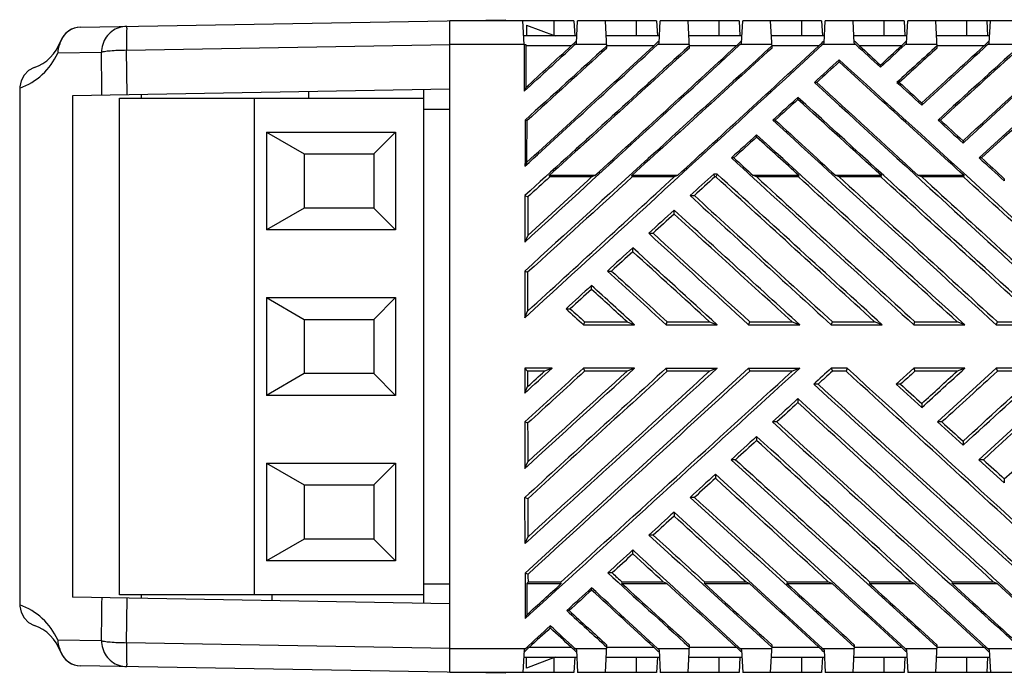
# Model space of a CAD drawing. Units: inches. Extents: x 1933 to 2186, y -274 to 83.
# Drawn here: x 2053 to 2098, y -179 to -149 of the extents above; entities that cross this region are included whole.
import ezdxf

# ---------------------------------------------------------------- set-up
doc = ezdxf.new("R2010")
doc.units = ezdxf.units.IN
doc.header["$LTSCALE"] = 0.64311
doc.header["$MEASUREMENT"] = 0
doc.layers.get('0').update_dxf_attribs({"linetype": 'CONTINUOUS'})

msp = doc.modelspace()

# ---------------------------------------------------------------- linework, layer by layer
at = {"color": 7, "linetype": 'Continuous'}
for p, q in [((2055.601, -149.075), (2075.147, -148.734)), ((2078.313, -148.779), (2072.597, -148.779)), ((2072.597, -178.779), (2072.597, -148.779)), ((2075.147, -148.734), (2075.147, -148.779)), ((2076.021, -149.882), (2075.963, -148.779)), ((2076.127, -148.979), (2077.45, -149.479)), ((2076.127, -148.979), (2076.127, -149.479)), ((2077.397, -149.458), (2077.397, -148.779)), ((2078.313, -148.779), (2078.35, -149.479)), ((2078.427, -149.815), (2078.481, -148.779)), ((2082.113, -148.779), (2078.481, -148.779)), ((2079.829, -150.037), (2079.763, -148.779)), ((2081.197, -149.479), (2081.197, -148.779)), ((2082.113, -148.779), (2082.15, -149.479)), ((2082.227, -149.815), (2082.281, -148.779)), ((2085.913, -148.779), (2082.281, -148.779)), ((2083.629, -150.037), (2083.563, -148.779)), ((2084.997, -149.479), (2084.997, -148.779)), ((2085.913, -148.779), (2085.95, -149.479)), ((2086.027, -149.815), (2086.081, -148.779)), ((2089.713, -148.779), (2086.081, -148.779)), ((2087.429, -150.037), (2087.363, -148.779)), ((2088.797, -149.479), (2088.797, -148.779)), ((2089.713, -148.779), (2089.75, -149.479)), ((2089.827, -149.815), (2089.881, -148.779)), ((2093.513, -148.779), (2089.881, -148.779)), ((2091.218, -149.815), (2091.163, -148.779)), ((2092.597, -149.479), (2092.597, -148.779)), ((2093.513, -148.779), (2093.55, -149.479)), ((2093.627, -149.815), (2093.681, -148.779)), ((2152.197, -148.779), (2093.681, -148.779)), ((2095.029, -150.037), (2094.963, -148.779)), ((2096.397, -149.479), (2096.397, -148.779)), ((2097.313, -148.779), (2097.35, -149.479)), ((2097.427, -149.815), (2097.481, -148.779)), ((2078.444, -149.479), (2076, -149.479)), ((2082.244, -149.479), (2079.8, -149.479)), ((2086.044, -149.479), (2083.6, -149.479)), ((2089.844, -149.479), (2087.4, -149.479)), ((2093.644, -149.479), (2091.2, -149.479)), ((2097.444, -149.479), (2095, -149.479)), ((2054.651, -149.81), (2054.638, -149.843)), ((2054.638, -149.843), (2054.64, -149.834)), ((2054.7, -149.692), (2054.651, -149.81)), ((2057.721, -150.144), (2072.597, -149.882)), ((2076.021, -149.882), (2072.597, -149.882)), ((2076.026, -149.882), (2076.1, -149.882)), ((2078.184, -149.938), (2076.1, -149.938)), ((2079.821, -149.882), (2078.354, -149.882)), ((2081.984, -149.938), (2079.824, -149.938)), ((2083.621, -149.882), (2082.154, -149.882)), ((2085.784, -149.938), (2083.624, -149.938)), ((2087.421, -149.882), (2085.954, -149.882)), ((2089.584, -149.938), (2087.424, -149.938)), ((2091.29, -149.882), (2089.754, -149.882)), ((2093.384, -149.938), (2091.46, -149.938)), ((2095.021, -149.882), (2093.554, -149.882)), ((2097.184, -149.938), (2095.024, -149.938)), ((2098.821, -149.882), (2097.354, -149.882)), ((2056.56, -150.238), (2054.546, -150.273)), ((2057.747, -152.19), (2057.721, -150.144)), ((2090.522, -150.68), (2090.522, -150.581)), ((2092.422, -150.822), (2092.422, -150.923)), ((2053.464, -150.941), (2053.463, -150.942)), ((2089.489, -151.619), (2089.38, -151.619)), ((2093.289, -151.619), (2093.18, -151.619)), ((2052.797, -151.883), (2052.797, -175.673)), ((2052.798, -151.884), (2052.797, -151.884)), ((2072.597, -151.931), (2055.224, -152.234)), ((2055.224, -152.234), (2055.224, -175.323)), ((2058.397, -152.349), (2058.397, -152.179)), ((2066.097, -152.044), (2066.097, -152.349)), ((2071.397, -175.605), (2071.397, -151.952)), ((2076.092, -151.861), (2076.018, -152.029)), ((2057.397, -175.209), (2057.397, -152.349)), ((2057.397, -152.349), (2071.397, -152.349)), ((2063.597, -152.349), (2063.597, -175.209)), ((2088.622, -152.408), (2088.622, -152.309)), ((2094.322, -152.568), (2094.322, -152.668)), ((2071.397, -152.857), (2072.597, -152.857)), ((2076.137, -153.396), (2076.063, -153.364)), ((2087.58, -153.356), (2087.471, -153.356)), ((2095.18, -153.356), (2095.071, -153.356)), ((2064.165, -153.909), (2064.165, -158.409)), ((2064.165, -153.909), (2070.097, -153.909)), ((2064.165, -153.909), (2065.897, -154.909)), ((2069.097, -154.909), (2070.097, -153.909)), ((2070.097, -153.909), (2070.097, -158.409)), ((2086.722, -154.138), (2086.722, -154.039)), ((2096.222, -154.313), (2096.222, -154.413)), ((2065.897, -154.909), (2065.897, -157.409)), ((2065.897, -154.909), (2069.097, -154.909)), ((2069.097, -154.909), (2069.097, -157.409)), ((2076.131, -155.314), (2076.058, -155.481)), ((2085.673, -155.093), (2085.564, -155.093)), ((2097.073, -155.093), (2096.964, -155.093)), ((2079.28, -155.911), (2077.175, -155.911)), ((2077.198, -155.97), (2077.175, -155.911)), ((2079.28, -155.911), (2079.127, -155.971)), ((2083.08, -155.911), (2080.975, -155.911)), ((2080.998, -155.971), (2080.975, -155.911)), ((2083.08, -155.911), (2082.924, -155.972)), ((2084.897, -155.838), (2084.747, -155.838)), ((2084.799, -155.972), (2084.747, -155.838)), ((2084.897, -155.838), (2084.845, -155.972)), ((2088.669, -155.911), (2086.564, -155.911)), ((2086.723, -155.973), (2086.564, -155.911)), ((2088.669, -155.911), (2088.645, -155.973)), ((2092.469, -155.911), (2090.364, -155.911)), ((2090.525, -155.974), (2090.364, -155.911)), ((2092.469, -155.911), (2092.445, -155.974)), ((2096.269, -155.911), (2094.164, -155.911)), ((2094.328, -155.975), (2094.164, -155.911)), ((2096.269, -155.911), (2096.244, -155.975)), ((2079.127, -155.971), (2077.198, -155.97)), ((2082.924, -155.972), (2080.998, -155.971)), ((2084.845, -155.972), (2084.799, -155.972)), ((2088.645, -155.973), (2086.723, -155.973)), ((2092.445, -155.974), (2090.525, -155.974)), ((2096.244, -155.975), (2094.328, -155.975)), ((2098.122, -156.056), (2098.122, -156.156)), ((2076.054, -156.834), (2076.186, -156.892)), ((2083.658, -156.83), (2083.857, -156.83)), ((2065.897, -157.409), (2064.165, -158.409)), ((2069.097, -157.409), (2065.897, -157.409)), ((2069.097, -157.409), (2070.097, -158.409)), ((2082.922, -157.682), (2082.922, -157.501)), ((2070.097, -158.409), (2064.165, -158.409)), ((2081.753, -158.567), (2081.951, -158.567)), ((2076.183, -158.67), (2076.051, -158.971)), ((2081.022, -159.415), (2081.022, -159.234)), ((2076.049, -160.305), (2076.181, -160.363)), ((2079.85, -160.304), (2080.047, -160.304)), ((2079.122, -161.149), (2079.122, -160.969)), ((2064.165, -161.529), (2064.165, -166.029)), ((2064.165, -161.529), (2070.097, -161.529)), ((2064.165, -161.529), (2065.897, -162.529)), ((2069.097, -162.529), (2070.097, -161.529)), ((2070.097, -161.529), (2070.097, -166.029)), ((2076.047, -162.452), (2076.179, -162.152)), ((2077.948, -162.041), (2078.144, -162.041)), ((2065.897, -162.529), (2065.897, -165.029)), ((2065.897, -162.529), (2069.097, -162.529)), ((2069.097, -162.529), (2069.097, -165.029)), ((2078.753, -162.778), (2078.805, -162.646)), ((2078.805, -162.646), (2080.76, -162.645)), ((2080.76, -162.645), (2081.103, -162.778)), ((2082.553, -162.778), (2082.605, -162.645)), ((2082.605, -162.645), (2084.557, -162.644)), ((2084.557, -162.644), (2084.903, -162.778)), ((2086.353, -162.778), (2086.406, -162.644)), ((2086.406, -162.644), (2088.354, -162.643)), ((2088.354, -162.643), (2088.703, -162.778)), ((2090.153, -162.778), (2090.206, -162.642)), ((2090.206, -162.642), (2092.151, -162.642)), ((2092.503, -162.778), (2092.151, -162.642)), ((2093.953, -162.778), (2094.006, -162.641)), ((2094.006, -162.641), (2095.949, -162.641)), ((2096.303, -162.778), (2095.949, -162.641)), ((2097.753, -162.778), (2097.807, -162.64)), ((2097.807, -162.64), (2099.746, -162.64)), ((2078.753, -162.778), (2081.103, -162.778)), ((2082.553, -162.778), (2084.903, -162.778)), ((2086.353, -162.778), (2088.703, -162.778)), ((2090.153, -162.778), (2092.503, -162.778)), ((2093.953, -162.778), (2096.303, -162.778)), ((2097.753, -162.778), (2100.103, -162.778)), ((2077.301, -164.779), (2076.046, -164.779)), ((2076.046, -164.779), (2076.179, -164.911)), ((2086.353, -164.779), (2076.064, -174.208)), ((2076.96, -164.911), (2076.179, -164.911)), ((2077.301, -164.779), (2076.96, -164.911)), ((2081.103, -164.779), (2078.753, -164.779)), ((2078.805, -164.911), (2078.753, -164.779)), ((2080.76, -164.912), (2078.805, -164.911)), ((2081.103, -164.779), (2080.76, -164.912)), ((2082.553, -164.779), (2084.903, -164.779)), ((2082.605, -164.912), (2082.553, -164.779)), ((2084.557, -164.913), (2082.605, -164.912)), ((2084.903, -164.779), (2084.557, -164.913)), ((2086.353, -164.779), (2088.703, -164.779)), ((2086.353, -164.779), (2086.406, -164.914)), ((2088.354, -164.914), (2086.406, -164.914)), ((2088.703, -164.779), (2088.354, -164.914)), ((2090.891, -164.779), (2090.153, -164.779)), ((2090.153, -164.779), (2090.206, -164.915)), ((2090.838, -164.915), (2090.206, -164.915)), ((2090.891, -164.779), (2090.838, -164.915)), ((2093.148, -165.516), (2093.953, -164.779)), ((2096.303, -164.779), (2093.953, -164.779)), ((2093.953, -164.779), (2094.006, -164.916)), ((2095.949, -164.916), (2094.006, -164.916)), ((2095.05, -167.253), (2097.753, -164.779)), ((2096.303, -164.779), (2095.949, -164.916)), ((2096.953, -168.99), (2101.553, -164.779)), ((2100.103, -164.779), (2097.753, -164.779)), ((2097.753, -164.779), (2097.807, -164.917)), ((2099.746, -164.917), (2097.807, -164.917)), ((2065.897, -165.029), (2064.165, -166.029)), ((2069.097, -165.029), (2065.897, -165.029)), ((2069.097, -165.029), (2070.097, -166.029)), ((2076.047, -165.926), (2076.179, -165.626)), ((2089.549, -165.516), (2089.348, -165.516)), ((2094.322, -166.588), (2093.148, -165.516)), ((2093.35, -165.516), (2093.148, -165.516)), ((2070.097, -166.029), (2064.165, -166.029)), ((2088.622, -166.18), (2088.622, -166.363)), ((2094.322, -166.403), (2094.322, -166.588)), ((2076.181, -167.312), (2076.049, -167.253)), ((2087.65, -167.253), (2087.45, -167.253)), ((2096.222, -168.323), (2095.05, -167.253)), ((2095.253, -167.253), (2095.05, -167.253)), ((2086.722, -167.919), (2086.722, -168.102)), ((2096.222, -168.137), (2096.222, -168.323)), ((2085.553, -168.99), (2095.024, -177.615)), ((2085.753, -168.99), (2085.553, -168.99)), ((2098.122, -170.056), (2096.953, -168.99)), ((2097.157, -168.99), (2096.953, -168.99)), ((2064.165, -169.149), (2064.165, -173.649)), ((2064.165, -169.149), (2070.097, -169.149)), ((2064.165, -169.149), (2065.897, -170.149)), ((2069.097, -170.149), (2070.097, -169.149)), ((2070.097, -169.149), (2070.097, -173.649)), ((2076.052, -169.39), (2076.183, -169.092)), ((2093.554, -177.675), (2084.822, -169.659)), ((2084.822, -169.659), (2084.822, -169.842)), ((2098.122, -169.869), (2098.122, -170.056)), ((2065.897, -170.149), (2065.897, -172.649)), ((2065.897, -170.149), (2069.097, -170.149)), ((2069.097, -170.149), (2069.097, -172.649)), ((2076.06, -172.847), (2076.054, -170.73)), ((2076.187, -170.788), (2076.054, -170.73)), ((2083.658, -170.727), (2091.224, -177.615)), ((2083.857, -170.727), (2083.658, -170.727)), ((2089.754, -177.675), (2082.922, -171.401)), ((2082.922, -171.401), (2082.922, -171.583)), ((2065.897, -172.649), (2064.165, -173.649)), ((2069.097, -172.649), (2065.897, -172.649)), ((2069.097, -172.649), (2070.097, -173.649)), ((2076.06, -172.847), (2076.191, -172.549)), ((2081.962, -172.464), (2081.764, -172.464)), ((2081.022, -173.326), (2081.022, -173.144)), ((2070.097, -173.649), (2064.165, -173.649)), ((2076.196, -174.266), (2076.064, -174.208)), ((2080.069, -174.201), (2079.871, -174.201)), ((2071.397, -174.701), (2072.597, -174.701)), ((2076.139, -174.687), (2076.197, -174.629)), ((2076.139, -174.687), (2077.729, -174.687)), ((2077.707, -174.628), (2076.197, -174.629)), ((2077.729, -174.687), (2077.707, -174.628)), ((2079.122, -174.989), (2079.122, -174.889)), ((2080.515, -174.687), (2080.538, -174.627)), ((2080.515, -174.687), (2082.593, -174.687)), ((2082.438, -174.627), (2080.538, -174.627)), ((2082.593, -174.687), (2082.438, -174.627)), ((2084.315, -174.687), (2084.338, -174.626)), ((2084.315, -174.687), (2086.393, -174.687)), ((2086.236, -174.626), (2084.338, -174.626)), ((2086.393, -174.687), (2086.236, -174.626)), ((2088.115, -174.687), (2088.139, -174.625)), ((2088.115, -174.687), (2090.193, -174.687)), ((2090.033, -174.625), (2088.139, -174.625)), ((2090.193, -174.687), (2090.033, -174.625)), ((2091.915, -174.687), (2091.939, -174.624)), ((2091.915, -174.687), (2093.993, -174.687)), ((2093.83, -174.624), (2091.939, -174.624)), ((2093.993, -174.687), (2093.83, -174.624)), ((2095.715, -174.687), (2095.739, -174.623)), ((2095.715, -174.687), (2097.793, -174.687)), ((2097.628, -174.623), (2095.739, -174.623)), ((2097.793, -174.687), (2097.628, -174.623)), ((2072.597, -175.626), (2055.224, -175.323)), ((2071.397, -175.209), (2057.397, -175.209)), ((2057.721, -177.414), (2057.747, -175.367)), ((2058.397, -175.379), (2058.397, -175.209)), ((2064.397, -175.209), (2064.397, -175.483)), ((2052.797, -175.673), (2052.797, -175.673)), ((2076.144, -176.13), (2076.071, -176.295)), ((2078.089, -175.938), (2077.98, -175.938)), ((2053.464, -176.616), (2053.463, -176.615)), ((2077.222, -176.735), (2077.222, -176.634)), ((2054.546, -177.284), (2056.56, -177.319)), ((2072.597, -177.675), (2057.721, -177.414)), ((2076.26, -177.619), (2078.184, -177.619)), ((2079.763, -178.779), (2079.829, -177.52)), ((2079.824, -177.619), (2081.984, -177.619)), ((2083.563, -178.779), (2083.629, -177.52)), ((2083.624, -177.619), (2085.784, -177.619)), ((2087.363, -178.779), (2087.429, -177.52)), ((2087.424, -177.619), (2089.584, -177.619)), ((2091.163, -178.779), (2091.229, -177.52)), ((2091.224, -177.619), (2093.384, -177.619)), ((2094.963, -178.779), (2095.029, -177.52)), ((2095.024, -177.619), (2097.184, -177.619)), ((2054.64, -177.723), (2054.638, -177.714)), ((2054.694, -177.851), (2054.658, -177.764)), ((2054.7, -177.865), (2054.694, -177.851)), ((2072.597, -177.675), (2076.09, -177.675)), ((2076.018, -177.742), (2075.963, -178.779)), ((2076, -178.079), (2078.444, -178.079)), ((2077.448, -178.079), (2076.127, -178.579)), ((2076.127, -178.579), (2076.127, -178.079)), ((2077.397, -178.779), (2077.397, -178.098)), ((2078.35, -178.079), (2078.313, -178.779)), ((2078.354, -177.675), (2079.821, -177.675)), ((2078.427, -177.742), (2078.481, -178.779)), ((2079.8, -178.079), (2082.244, -178.079)), ((2081.197, -178.779), (2081.197, -178.079)), ((2082.15, -178.079), (2082.113, -178.779)), ((2082.154, -177.675), (2083.621, -177.675)), ((2082.227, -177.742), (2082.281, -178.779)), ((2083.6, -178.079), (2086.044, -178.079)), ((2084.997, -178.779), (2084.997, -178.079)), ((2085.95, -178.079), (2085.913, -178.779)), ((2085.954, -177.675), (2087.422, -177.675)), ((2086.027, -177.742), (2086.081, -178.779)), ((2087.4, -178.079), (2089.844, -178.079)), ((2088.797, -178.779), (2088.797, -178.079)), ((2089.75, -178.079), (2089.713, -178.779)), ((2089.754, -177.675), (2091.222, -177.675)), ((2089.827, -177.742), (2089.881, -178.779)), ((2091.2, -178.079), (2093.644, -178.079)), ((2092.597, -178.779), (2092.597, -178.079)), ((2093.55, -178.079), (2093.513, -178.779)), ((2093.554, -177.675), (2095.022, -177.675)), ((2093.627, -177.742), (2093.681, -178.779)), ((2095, -178.079), (2097.444, -178.079)), ((2096.397, -178.779), (2096.397, -178.079)), ((2097.35, -178.079), (2097.313, -178.779)), ((2097.354, -177.675), (2098.822, -177.675)), ((2097.427, -177.742), (2097.481, -178.779)), ((2075.147, -178.823), (2055.601, -178.482)), ((2078.313, -178.779), (2072.597, -178.779)), ((2074.165, -178.779), (2074.165, -178.806)), ((2075.147, -178.779), (2075.147, -178.823)), ((2082.113, -178.779), (2078.481, -178.779)), ((2085.913, -178.779), (2082.281, -178.779)), ((2089.713, -178.779), (2086.081, -178.779)), ((2093.513, -178.779), (2089.881, -178.779)), ((2152.197, -178.779), (2093.681, -178.779))]:
    msp.add_line(p, q, dxfattribs=at)
for points in [[(2053.464, -150.941), (2053.205, -151.078), (2052.997, -151.284), (2052.858, -151.541), (2052.799, -151.828), (2052.797, -151.884)], [(2052.797, -175.673), (2052.799, -175.728), (2052.858, -176.016), (2052.997, -176.273), (2053.206, -176.479), (2053.464, -176.616)]]:
    msp.add_lwpolyline(points, dxfattribs=at)
for centre, radius, start, end in [((2055.619, -150.075), 1, 91, 160.137), ((2055.618, -150.068), 0.993, 90.9868, 157.7606), ((2052.797, -149.056), 2, 289.4818, 340.137), ((2055.737, -150.297), 1.191, 157.1148, 178.8431), ((2055.769, -150.309), 1.223, 157.6053, 178.3066), ((2054.879, -149.808), 0.214, 147.1544, 160.1252), ((2051.8, -149.046), 3.008, 289.3754, 335.9321), ((1071.83, -163.999), 984.826, 0.685851, 0.800597), ((-2774.348, -5484.369), 7208.924, 47.4026534, 47.5543048), ((7000.411, 5210.16), 7281.238, 227.5860726, 227.7274186), ((-2774.651, -5480.558), 7203.752, 47.4026137, 47.5378674), ((6998.131, 5211.831), 7283.497, 227.6063676, 227.7274069), ((-2777.056, -5479.037), 7201.688, 47.4025889, 47.5173878), ((1071.174, -163.55), 985.483, 359.199432, 359.314101), ((2051.8, -178.511), 3.008, 24.0691, 70.6367), ((2052.797, -178.501), 2, 19.863, 70.5236), ((2055.737, -177.26), 1.191, 181.1568, 202.8833), ((2055.769, -177.248), 1.223, 181.6934, 202.3947), ((2063.722, -174.022), 9.806, 202.1185, 202.4311), ((2054.879, -177.749), 0.213, 199.8679, 208.5234), ((2055.619, -177.482), 1, 199.863, 269), ((2054.881, -177.748), 0.216, 208.5193, 212.8082), ((2055.618, -177.489), 0.993, 202.2397, 269.0117)]:
    msp.add_arc(centre, radius, start, end, dxfattribs=at)
for centre, major_axis, ratio, start_param, end_param in [((2049.729, -163.779), (-190.051, -173.272), 0.035309, -4.60587, -4.593456), ((2085.085, -163.779), (0, 173.402), 0.052408, 1.490572, 1.502986), ((2061.129, -163.779), (-190.051, -173.272), 0.035309, -4.666032, -4.593456), ((2085.715, -163.779), (-190.051, -173.272), 0.035309, -1.611964, -1.552119), ((2057.329, -163.779), (-190.051, -173.272), 0.035309, -4.645952, -4.593456), ((2081.915, -163.779), (-190.051, -173.272), 0.035309, -1.611964, -1.572149), ((2053.529, -163.779), (-190.051, -173.272), 0.035309, -4.625812, -4.593456), ((2078.115, -163.779), (-190.051, -173.272), 0.035309, -1.611964, -1.592186), ((2049.729, -163.779), (-188.516, -171.873), 0.035309, -4.604337, -4.593128), ((2085.085, -163.779), (0, 172.002), 0.052408, 1.490244, 1.501453), ((2076.126, -149.979), (0, 0.5), 0.052408, 1.377258, 1.490244), ((2053.529, -163.779), (-188.516, -171.873), 0.035309, -4.624446, -4.593128), ((2078.101, -149.979), (-0.548, -0.5), 0.035309, -4.593128, -4.095912), ((2078.156, -149.979), (-1.315, -1.199), 0.035309, -4.593456, -4.537195), ((2057.329, -163.779), (-188.516, -171.873), 0.035309, -4.627925, -4.593128), ((2081.901, -149.979), (-0.548, -0.5), 0.035309, -4.593128, -4.095912), ((2081.956, -149.979), (-1.315, -1.199), 0.035309, -4.593456, -4.537195), ((2061.129, -163.779), (-188.516, -171.873), 0.035309, -4.627925, -4.593128), ((2085.701, -149.979), (-0.548, -0.5), 0.035309, -4.593128, -4.095912), ((2085.756, -149.979), (-1.315, -1.199), 0.035309, -4.593456, -4.537195), ((2089.501, -149.979), (-0.548, -0.5), 0.035309, -4.593128, -4.095912), ((2089.556, -149.979), (-1.315, -1.199), 0.035309, -4.593456, -4.537195), ((2091.543, -149.979), (-0.548, 0.5), 0.035309, 0.954319, 1.451535), ((2091.489, -149.979), (-1.315, 1.199), 0.035309, 1.395603, 1.451863), ((2119.915, -163.779), (-190.051, 173.272), 0.035309, 1.451863, 1.457881), ((2119.915, -163.779), (-188.516, 171.873), 0.035309, 1.451535, 1.456691), ((2064.929, -163.779), (-190.051, -173.272), 0.035309, -4.599473, -4.593456), ((2064.929, -163.779), (-188.516, -171.873), 0.035309, -4.598284, -4.593128), ((2093.315, -163.779), (-190.051, -173.272), 0.035309, -1.611964, -1.602266), ((2093.301, -149.979), (-0.548, -0.5), 0.035309, -4.593128, -4.095912), ((2093.356, -149.979), (-1.315, -1.199), 0.035309, -4.593456, -4.537195), ((2068.729, -163.779), (-190.051, -173.272), 0.035309, -4.609564, -4.593456), ((2068.729, -163.779), (-188.516, -171.873), 0.035309, -4.608459, -4.593128), ((2097.115, -163.779), (-190.051, -173.272), 0.035309, -1.611964, -1.592228), ((2072.529, -163.779), (-190.051, -173.272), 0.035309, -4.619641, -4.593456), ((2072.529, -163.779), (-188.516, -171.873), 0.035309, -4.618619, -4.593128), ((2100.915, -163.779), (-190.051, -173.272), 0.035309, -1.611964, -1.582195), ((2097.101, -149.979), (-0.548, -0.5), 0.035309, -4.593128, -4.095912), ((2097.156, -149.979), (-1.315, -1.199), 0.035309, -4.593456, -4.537195), ((2078.115, -163.779), (-188.516, -171.873), 0.035309, -1.612064, -1.592487), ((2081.915, -163.779), (-188.516, -171.873), 0.035309, -1.612064, -1.577843), ((2085.715, -163.779), (-188.516, -171.873), 0.035309, -1.612064, -1.577843), ((2093.315, -163.779), (-188.516, -171.873), 0.035309, -1.612064, -1.602839), ((2097.115, -163.779), (-188.516, -171.873), 0.035309, -1.612064, -1.592718), ((2100.915, -163.779), (-188.516, -171.873), 0.035309, -1.612064, -1.582603), ((2089.515, -163.779), (-190.051, -173.272), 0.035309, -1.608271, -1.602266), ((2089.515, -163.779), (-188.516, -171.873), 0.035309, -1.608315, -1.602839), ((2091.529, -163.779), (-190.051, 173.272), 0.035309, -1.603737, -1.533321), ((2091.529, -163.779), (-188.516, 171.873), 0.035309, -1.56375, -1.533278), ((2116.115, -163.779), (-190.051, 173.272), 0.035309, 1.461909, 1.52632), ((2116.115, -163.779), (-188.516, 171.873), 0.035309, 1.461337, 1.486333), ((2119.915, -163.779), (-190.051, 173.272), 0.035309, 1.461909, 1.467972), ((2119.915, -163.779), (-188.516, 171.873), 0.035309, 1.461337, 1.466866), ((2089.515, -163.779), (-190.051, -173.272), 0.035309, -1.598279, -1.592228), ((2089.515, -163.779), (-188.516, -171.873), 0.035309, -1.598241, -1.592718), ((2087.729, -163.779), (-190.051, 173.272), 0.035309, -1.603737, -1.543313), ((2087.729, -163.779), (-188.516, 171.873), 0.035309, -1.56375, -1.543352), ((2085.135, -163.779), (0, 173.402), 0.052408, 1.510698, 1.522928), ((2085.135, -163.779), (0, 172.002), 0.052408, 1.510397, 1.521562), ((2112.315, -163.779), (-190.051, 173.272), 0.035309, 1.471948, 1.52632), ((2112.315, -163.779), (-188.516, 171.873), 0.035309, 1.471457, 1.486333), ((2119.915, -163.779), (-190.051, 173.272), 0.035309, 1.471948, 1.478049), ((2119.915, -163.779), (-188.516, 171.873), 0.035309, 1.471457, 1.477026), ((2089.515, -163.779), (-190.051, -173.272), 0.035309, -1.588287, -1.582195), ((2083.929, -163.779), (-190.051, 173.272), 0.035309, -1.603737, -1.553306), ((2089.515, -163.779), (-188.516, -171.873), 0.035309, -1.588167, -1.582603), ((2083.929, -163.779), (-188.516, 171.873), 0.035309, -1.56375, -1.553426), ((2108.515, -163.779), (-190.051, 173.272), 0.035309, 1.48198, 1.52632), ((2108.515, -163.779), (-188.516, 171.873), 0.035309, 1.481572, 1.486333), ((2119.915, -163.779), (-190.051, 173.272), 0.035309, 1.48198, 1.488113), ((2119.915, -163.779), (-188.516, 171.873), 0.035309, 1.481572, 1.487174), ((2089.515, -163.779), (-190.051, -173.272), 0.035309, -1.577896, -1.572168), ((2080.129, -163.779), (-190.051, 173.272), 0.035309, -1.603737, -1.563697), ((2059.967, -164.764), (-188.497, -171.855), 0.035308, -4.658498, -4.622538), ((2084.712, -164.763), (-188.355, -171.726), 0.035308, -1.583268, -1.55769), ((2056.167, -164.764), (-188.518, -171.875), 0.035308, -4.638248, -4.622538), ((2080.912, -164.763), (-188.376, -171.745), 0.035308, -1.583269, -1.5779), ((2088.512, -164.763), (-188.333, -171.706), 0.035308, -1.583267, -1.578267), ((2078.968, -162.794), (-188.388, 171.756), 0.035308, -1.608619, -1.569805), ((2107.513, -162.795), (-188.224, 171.606), 0.035308, 1.492352, 1.531194), ((2082.768, -162.794), (-188.366, 171.736), 0.035308, -1.608612, -1.569806), ((2111.313, -162.795), (-188.202, 171.586), 0.035308, 1.492353, 1.531188), ((2086.568, -162.794), (-188.344, 171.716), 0.035308, -1.608606, -1.569807), ((2115.113, -162.795), (-188.18, 171.566), 0.035308, 1.492354, 1.531181), ((2090.368, -162.794), (-188.322, 171.696), 0.035308, -1.608599, -1.569808), ((2085.135, -163.779), (0, 173.402), 0.052408, 1.530735, 1.543068), ((2085.185, -163.779), (0, 171.852), 0.052408, 1.530712, 1.541067), ((2104.715, -163.779), (-190.051, 173.272), 0.035309, 1.492008, 1.52632), ((2103.713, -162.795), (-188.246, 171.626), 0.035308, 1.497355, 1.531201), ((2089.515, -163.779), (-190.051, -173.272), 0.035309, -1.568296, -1.562144), ((2088.512, -164.763), (-188.333, -171.706), 0.035308, -1.573305, -1.568149), ((2076.329, -163.779), (-190.051, 173.272), 0.035309, -1.603737, -1.573297), ((2075.168, -162.794), (-188.409, 171.775), 0.035308, -1.608626, -1.579764), ((2100.915, -163.779), (-190.051, 173.272), 0.035309, 1.502031, 1.52632), ((2099.913, -162.795), (-188.267, 171.646), 0.035308, 1.507476, 1.531208), ((2089.515, -163.779), (-190.051, -173.272), 0.035309, -1.558296, -1.552124), ((2088.512, -164.763), (-188.333, -171.706), 0.035308, -1.563215, -1.558036), ((2072.529, -163.779), (-190.051, 173.272), 0.035309, -1.603737, -1.583297), ((2071.367, -162.794), (-188.431, 171.795), 0.035308, -1.608633, -1.589849), ((2085.135, -163.779), (0, 173.402), 0.052408, 1.550765, 1.563148), ((2085.185, -163.779), (0, 171.852), 0.052408, 1.550923, 1.561334), ((2097.115, -163.779), (-190.051, 173.272), 0.035309, 1.512052, 1.52632), ((2096.113, -162.795), (-188.289, 171.666), 0.035308, 1.517593, 1.531215), ((2089.515, -163.779), (-190.051, -173.272), 0.035309, -1.548291, -1.542105), ((2088.512, -164.763), (-188.333, -171.706), 0.035308, -1.553122, -1.547925), ((2068.729, -163.779), (-190.051, 173.272), 0.035309, -1.603737, -1.593301), ((2067.567, -162.794), (-188.453, 171.815), 0.035308, -1.60864, -1.599937), ((2093.315, -163.779), (-190.051, 173.272), 0.035309, 1.52207, 1.52632), ((2092.312, -162.794), (-188.311, 171.686), 0.035308, 1.527706, 1.531222), ((2085.134, -163.779), (0, 173.402), 0.052408, 1.576565, 1.583179), ((2064.935, -163.779), (-189.812, -173.272), 0.035333, -4.686085, -4.679471), ((2093.315, -163.779), (-190.051, -173.272), 0.035309, -1.52632, -1.512047), ((2068.729, -163.779), (-190.051, -173.272), 0.035309, -4.706048, -4.679448), ((2097.115, -163.779), (-190.051, -173.272), 0.035309, -1.52632, -1.491989), ((2072.529, -163.779), (-190.051, -173.272), 0.035309, 1.557185, 1.603737), ((2076.329, -163.779), (-190.051, -173.272), 0.035309, 1.537259, 1.603737), ((2063.776, -164.762), (-188.237, -171.835), 0.035333, -4.678728, -4.674569), ((2085.185, -163.779), (0, 171.852), 0.052408, 1.577385, 1.581548), ((2092.312, -164.763), (-188.311, -171.686), 0.035308, -1.531222, -1.517252), ((2067.567, -164.763), (-188.453, -171.815), 0.035308, -4.698857, -4.674546), ((2096.113, -164.762), (-188.289, -171.666), 0.035308, -1.531215, -1.497006), ((2071.367, -164.763), (-188.431, -171.795), 0.035308, 1.564203, 1.608633), ((2099.913, -164.762), (-188.267, -171.646), 0.035308, -1.531208, -1.476732), ((2075.168, -164.763), (-188.409, -171.775), 0.035308, 1.552086, 1.608626), ((2104.715, -163.779), (-190.051, -173.272), 0.035309, -1.52632, -1.52207), ((2103.713, -164.762), (-188.246, -171.626), 0.035308, -1.531201, -1.527702), ((2075.168, -162.794), (-188.409, 171.775), 0.035308, -1.678363, -1.621842), ((2107.513, -164.762), (-188.224, -171.606), 0.035308, -1.531194, -1.527701), ((2083.929, -163.779), (-190.051, -173.272), 0.035309, -4.689884, -4.679448), ((2082.768, -164.763), (-188.366, -171.736), 0.035308, -4.683223, -4.674573), ((2111.313, -164.762), (-188.202, -171.586), 0.035308, -1.531188, -1.517584), ((2087.729, -163.779), (-190.051, -173.272), 0.035309, -4.699888, -4.679448), ((2086.568, -164.763), (-188.344, -171.716), 0.035308, -4.693315, -4.67458), ((2115.113, -164.762), (-188.18, -171.566), 0.035308, -1.531181, -1.507462), ((2090.368, -164.763), (-188.322, -171.696), 0.035308, -4.703405, -4.674587), ((2099.913, -162.795), (-188.267, 171.646), 0.035308, 1.547928, 1.600997), ((2103.713, -162.795), (-188.246, 171.626), 0.035308, 1.54793, 1.553096), ((2104.715, -163.779), (-190.051, -173.272), 0.035309, -1.518241, -1.512052), ((2103.713, -164.762), (-188.246, -171.626), 0.035308, -1.522767, -1.517588), ((2071.367, -162.794), (-188.431, 171.795), 0.035308, -1.678361, -1.630267), ((2085.135, -163.779), (0, 173.402), 0.052408, 1.590837, 1.603164), ((2085.185, -163.779), (0, 171.852), 0.052408, 1.591356, 1.601718), ((2096.113, -162.795), (-188.289, 171.666), 0.035308, 1.558041, 1.600996), ((2103.713, -162.795), (-188.246, 171.626), 0.035308, 1.558045, 1.563194), ((2104.715, -163.779), (-190.051, -173.272), 0.035309, -1.508208, -1.502031), ((2103.713, -164.762), (-188.246, -171.626), 0.035308, -1.512642, -1.507473), ((2067.567, -162.794), (-188.453, 171.815), 0.035308, -1.67836, -1.640381), ((2092.312, -162.794), (-188.311, 171.686), 0.035308, 1.568153, 1.600995), ((2103.713, -162.795), (-188.246, 171.626), 0.035308, 1.568164, 1.573288), ((2104.715, -163.779), (-190.051, -173.272), 0.035309, -1.498166, -1.492008), ((2103.713, -164.762), (-188.246, -171.626), 0.035308, -1.502508, -1.497355), ((2063.767, -162.794), (-188.475, 171.835), 0.035308, -1.678359, -1.650504), ((2085.185, -163.779), (0, 171.852), 0.052408, 1.611596, 1.621853), ((2088.512, -162.794), (-188.333, 171.706), 0.035308, -4.704919, -4.682192), ((2104.715, -163.779), (-190.051, -173.272), 0.035309, -1.488113, -1.48198), ((2103.713, -164.762), (-188.246, -171.626), 0.035308, -1.492363, -1.487234), ((2059.967, -162.794), (-188.497, 171.855), 0.035308, -1.678358, -1.660635), ((2085.715, -163.779), (-190.051, 173.272), 0.035309, -4.70099, -4.671221), ((2084.712, -162.794), (-188.355, 171.726), 0.035308, -4.694802, -4.682193), ((2104.715, -163.779), (-190.051, -173.272), 0.035309, -1.478049, -1.471948), ((2103.713, -164.762), (-188.246, -171.626), 0.035308, -1.482207, -1.477108), ((2057.329, -163.779), (-190.051, 173.272), 0.035309, -1.68973, -1.663544), ((2056.167, -162.793), (-188.518, 171.875), 0.035308, -1.678356, -1.670777), ((2085.135, -163.779), (0, 173.402), 0.052408, 1.630978, 1.643043), ((2085.185, -163.779), (0, 171.852), 0.052408, 1.631862, 1.633974), ((2081.915, -163.779), (-190.051, 173.272), 0.035309, -4.690958, -4.671221), ((2080.912, -162.794), (-188.376, 171.745), 0.035308, -4.684683, -4.682194), ((2085.135, -163.779), (0, 172.002), 0.052408, 1.63426, 1.642667), ((2076.329, -163.779), (-188.516, -171.873), 0.035309, 1.537634, 1.546042), ((2104.715, -163.779), (-190.051, -173.272), 0.035309, -1.467972, -1.461909), ((2053.529, -163.779), (-190.051, 173.272), 0.035309, -1.68973, -1.673621), ((2081.915, -163.779), (-188.516, 171.873), 0.035309, -4.687634, -4.671122), ((2057.329, -163.779), (-188.516, 171.873), 0.035309, -1.690058, -1.672968), ((2085.715, -163.779), (-188.516, 171.873), 0.035309, -4.687634, -4.671122), ((2061.129, -163.779), (-188.516, 171.873), 0.035309, -1.690058, -1.672968), ((2089.515, -163.779), (-188.516, 171.873), 0.035309, -4.687634, -4.671122), ((2064.929, -163.779), (-188.516, 171.873), 0.035309, -1.690058, -1.672968), ((2093.315, -163.779), (-188.516, 171.873), 0.035309, -4.687634, -4.671122), ((2068.729, -163.779), (-188.516, 171.873), 0.035309, -1.690058, -1.672968), ((2097.115, -163.779), (-188.516, 171.873), 0.035309, -4.687634, -4.671122), ((2072.529, -163.779), (-188.516, 171.873), 0.035309, -1.690058, -1.672968), ((2104.715, -163.779), (-188.516, -171.873), 0.035309, -1.466866, -1.461337), ((2053.529, -163.779), (-188.516, 171.873), 0.035309, -1.690058, -1.674727), ((2078.115, -163.779), (-190.051, 173.272), 0.035309, -4.680919, -4.671221), ((2078.115, -163.779), (-188.516, 171.873), 0.035309, -4.680347, -4.671122), ((2104.715, -163.779), (-190.051, -173.272), 0.035309, -1.457881, -1.451863), ((2104.715, -163.779), (-188.516, -171.873), 0.035309, -1.456691, -1.451535), ((2049.729, -163.779), (-190.051, 173.272), 0.035309, -1.68973, -1.683712), ((2049.729, -163.779), (-188.516, 171.873), 0.035309, -1.690058, -1.684902), ((2076.343, -177.579), (-0.548, -0.5), 0.035309, -1.451535, -0.954319), ((2078.101, -177.579), (-0.548, 0.5), 0.035309, -2.187273, -1.690058), ((2081.901, -177.579), (-0.548, 0.5), 0.035309, -2.187273, -1.690058), ((2085.701, -177.579), (-0.548, 0.5), 0.035309, -2.187273, -1.690058), ((2089.501, -177.579), (-0.548, 0.5), 0.035309, -2.187273, -1.690058), ((2093.301, -177.579), (-0.548, 0.5), 0.035309, -2.187273, -1.690058), ((2097.101, -177.579), (-0.548, 0.5), 0.035309, -2.187273, -1.690058), ((2076.289, -177.579), (-1.315, -1.199), 0.035309, -1.451863, -1.395603), ((2078.156, -177.579), (-1.315, 1.199), 0.035309, -1.74599, -1.68973), ((2081.956, -177.579), (-1.315, 1.199), 0.035309, -1.74599, -1.68973), ((2085.756, -177.579), (-1.315, 1.199), 0.035309, -1.74599, -1.68973), ((2089.556, -177.579), (-1.315, 1.199), 0.035309, -1.74599, -1.68973), ((2093.356, -177.579), (-1.315, 1.199), 0.035309, -1.74599, -1.68973), ((2097.156, -177.579), (-1.315, 1.199), 0.035309, -1.74599, -1.68973)]:
    msp.add_ellipse(centre, major_axis=major_axis, ratio=ratio, start_param=start_param, end_param=end_param, dxfattribs=at)
for points, start_tangent, end_tangent in [([(2057.721, -149.038), (2057.361, -149.102), (2057.037, -149.274), (2056.781, -149.539), (2056.617, -149.871), (2056.56, -150.238)], (-0.999848, -0.017452), (-0.002544, -0.999997)), ([(2057.721, -149.038), (2057.717, -149.091), (2057.714, -149.246), (2057.714, -149.488), (2057.717, -149.796), (2057.721, -150.144)], (-0.999848, -0.017452), (0.016174, -0.999869)), ([(2057.721, -150.144), (2057.317, -150.155), (2056.962, -150.177), (2056.7, -150.206), (2056.56, -150.238)], (-0.999885, -0.015195), (-0.906618, -0.421952)), ([(2056.56, -177.319), (2056.7, -177.351), (2056.962, -177.38), (2057.317, -177.402), (2057.721, -177.414)], (0.906621, -0.421946), (0.999885, -0.015197)), ([(2056.56, -177.319), (2056.617, -177.686), (2056.781, -178.018), (2057.037, -178.283), (2057.361, -178.455), (2057.721, -178.519)], (-0.004707, -0.999989), (0.999848, -0.017452)), ([(2057.721, -177.414), (2057.717, -177.761), (2057.714, -178.069), (2057.714, -178.311), (2057.717, -178.466), (2057.721, -178.519)], (-0.016174, -0.999869), (0.999848, -0.017452))]:
    msp.add_spline(points, degree=3, dxfattribs=dict(at, start_tangent=start_tangent, end_tangent=end_tangent))

doc.saveas('drawing.dxf')
